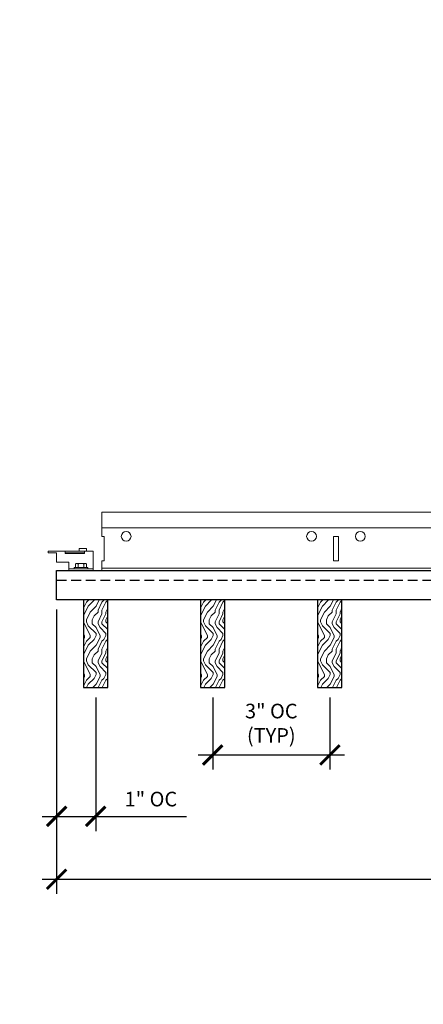
# Model space of a CAD drawing. Units: inches. Extents: x -1 to 3506, y -3 to 1152.
# Drawn here: x 637 to 647, y 1007 to 1033 of the extents above; entities that cross this region are included whole.
import ezdxf
from ezdxf.enums import TextEntityAlignment as Align

# ---------------------------------------------------------------- set-up
doc = ezdxf.new("R2010")
doc.units = ezdxf.units.IN
doc.header["$MEASUREMENT"] = 0
doc.header["$PDMODE"] = 3
doc.header["$PDSIZE"] = 0.15625
doc.linetypes.add('HIDDEN', pattern=[0.375, 0.25, -0.125])
doc.layers.get('0').update_dxf_attribs({"lineweight": 25})
for name, color, linetype, lineweight in [('Z-ANNO-DIMS', 1, 'Continuous', 25), ('Z-CLNG-SUSP', 3, 'Continuous', 18), ('Z-CLNG-TEES', 3, 'Continuous', 18), ('Z-CLNG-WOOD', 5, 'Continuous', 25), ('Z-CLNG-WOOD-PATT', 2, 'Continuous', 15)]:
    doc.layers.add(name, color=color, linetype=linetype, lineweight=lineweight)
doc.layers.add('Z-ANNO-NPLT', color=252, linetype='Continuous', lineweight=35, plot=False)
doc.styles.add('1-4', font='arial.ttf', dxfattribs={"height": 0.375})
doc.styles.get("Standard").update_dxf_attribs({"font": 'arial.ttf', "height": 0.09375})
doc.dimstyles.new('1-4', dxfattribs={"dimscale": 4, "dimtxt": 0.09375, "dimasz": 0.125, "dimexe": 0.09375, "dimexo": 0.0625, "dimgap": 0.0625, "dimtad": 1, "dimtoh": 1, "dimdec": 5, "dimzin": 3, "dimdsep": 46, "dimlunit": 5, "dimtxsty": '1-4', "dimblk": 'ARCHTICK', "dimcen": 0, "dimdle": 0.09375, "dimclrd": 256, "dimclre": 256, "dimclrt": 256, "dimadec": 1, "dimazin": 0, "dimtfac": 1, "dimtdec": 5, "dimtofl": 0, "dimtmove": 0, "dimatfit": 3, "dimfxl": 0, "dimfrac": 2, "dimtolj": 1, "dimtzin": 0, "dimlwd": -1, "dimlwe": -1, "dimarcsym": 0})

# ---------------------------------------------------------------- blocks, each defined once
blk = doc.blocks.new('_ARCHTICK')
at = {"color": 0, "linetype": 'ByBlock', "const_width": 0.15}
blk.add_lwpolyline([(-0.5, -0.5), (0.5, 0.5)], dxfattribs=at)
blk = doc.blocks.new('*D25')
at = {"layer": 'Defpoints', "color": 0, "transparency": 16777216}
for p in [(638.05, 1017.801), (661.05, 1017.801), (661.05, 1010.641)]:
    blk.add_point(p, dxfattribs=at)
at = {"layer": 'Z-ANNO-DIMS', "transparency": 16777216}
for p, q in [((638.05, 1017.551), (638.05, 1010.266)), ((661.05, 1017.551), (661.05, 1010.266)), ((637.675, 1010.641), (661.425, 1010.641))]:
    blk.add_line(p, q, dxfattribs=at)
at = {"layer": 'Z-ANNO-DIMS', "transparency": 16777216, "xscale": 0.5, "yscale": 0.5, "zscale": 0.5, "rotation": 180}
blk.add_blockref('_ARCHTICK', (638.05, 1010.641), dxfattribs=at)
at = {"layer": 'Z-ANNO-DIMS', "transparency": 16777216, "xscale": 0.5, "yscale": 0.5, "zscale": 0.5}
blk.add_blockref('_ARCHTICK', (661.05, 1010.641), dxfattribs=at)
at = {"layer": 'Z-ANNO-DIMS', "transparency": 16777216, "insert": (649.55, 1011.079), "char_height": 0.375, "attachment_point": 5, "style": '1-4'}
blk.add_mtext('\\A1;1\'-11"', dxfattribs=at)
blk = doc.blocks.new('*D26')
at = {"layer": 'Defpoints', "color": 0, "transparency": 16777216}
for p in [(638.05, 1017.801), (639.05, 1015.551), (639.05, 1012.251)]:
    blk.add_point(p, dxfattribs=at)
at = {"layer": 'Z-ANNO-DIMS', "transparency": 16777216}
for p, q in [((638.05, 1017.551), (638.05, 1011.876)), ((639.05, 1015.301), (639.05, 1011.876)), ((637.675, 1012.251), (639.05, 1012.251)), ((639.05, 1012.251), (641.38, 1012.251))]:
    blk.add_line(p, q, dxfattribs=at)
at = {"layer": 'Z-ANNO-DIMS', "transparency": 16777216, "xscale": 0.5, "yscale": 0.5, "zscale": 0.5, "rotation": 180}
blk.add_blockref('_ARCHTICK', (638.05, 1012.251), dxfattribs=at)
at = {"layer": 'Z-ANNO-DIMS', "transparency": 16777216, "xscale": 0.5, "yscale": 0.5, "zscale": 0.5}
blk.add_blockref('_ARCHTICK', (639.05, 1012.251), dxfattribs=at)
at = {"layer": 'Z-ANNO-DIMS', "transparency": 16777216, "insert": (640.465, 1012.695), "char_height": 0.375, "attachment_point": 5, "style": '1-4'}
blk.add_mtext('\\A1;1" OC', dxfattribs=at)
blk = doc.blocks.new('*D28')
at = {"layer": 'Defpoints', "color": 0, "transparency": 16777216}
for p in [(642.05, 1015.551), (645.05, 1015.551), (645.05, 1013.826)]:
    blk.add_point(p, dxfattribs=at)
at = {"layer": 'Z-ANNO-DIMS', "transparency": 16777216}
for p, q in [((642.05, 1015.301), (642.05, 1013.451)), ((645.05, 1015.301), (645.05, 1013.451)), ((641.675, 1013.826), (645.425, 1013.826))]:
    blk.add_line(p, q, dxfattribs=at)
at = {"layer": 'Z-ANNO-DIMS', "transparency": 16777216, "xscale": 0.5, "yscale": 0.5, "zscale": 0.5, "rotation": 180}
blk.add_blockref('_ARCHTICK', (642.05, 1013.826), dxfattribs=at)
at = {"layer": 'Z-ANNO-DIMS', "transparency": 16777216, "xscale": 0.5, "yscale": 0.5, "zscale": 0.5}
blk.add_blockref('_ARCHTICK', (645.05, 1013.826), dxfattribs=at)
at = {"layer": 'Z-ANNO-DIMS', "transparency": 16777216, "insert": (643.55, 1014.638), "char_height": 0.375, "attachment_point": 5, "style": '1-4'}
blk.add_mtext('\\A1;3" OC\\P(TYP)', dxfattribs=at)

msp = doc.modelspace()

# ---------------------------------------------------------------- hatches: boundary and pattern name
at = {"layer": 'Z-CLNG-WOOD-PATT'}
h = msp.add_hatch(dxfattribs=at)
h.set_pattern_fill('ENDGRAIN', color=256, angle=90)
h.set_pattern_definition([(90, (545.0609, -614.1124), (-1, 1), [0.05, -0.95]), (90, (544.9609, -614.8124), (-1, 1), [0.1, -0.9]), (90, (544.9109, -614.1624), (-1, 1), [0.05, -0.95]), (90, (544.8109, -614.7624), (-1, 1), [0.05, -0.95]), (90, (544.7609, -614.1624), (-1, 1), [0.05, -0.95]), (90, (544.7109, -614.7124), (-1, 1), [0.05, -0.95]), (90, (544.6609, -614.1624), (-1, 1), [0.05, -0.95]), (90, (544.5609, -614.7124), (-1, 1), [0.05, -0.55, 0.05, -0.35]), (90, (544.4609, -614.7124), (-1, 1), [0.1, -0.5, 0.05, -0.35]), (90, (544.3109, -614.7624), (-1, 1), [0.05, -0.15, 0.05, -0.4, 0.05, -0.3]), (90, (544.2109, -614.8124), (-1, 1), [0.05, -0.2, 0.1, -0.65]), (90, (544.1609, -614.1624), (-1, 1), [0.05, -0.95]), (90, (544.1109, -614.8124), (-1, 1), [0.05, -0.25, 0.05, -0.65]), (135, (545.0609, -614.91236), (-1, -3e-17), [0.141421, -1.27279256]), (135, (545.0609, -614.06236), (-1, -3e-17), [0.2828427, -1.13137086]), (135, (544.5609, -614.06236), (-1, -3e-17), [0.07071, -1.34350356]), (135, (544.4609, -614.91236), (-1, -3e-17), [0.212132, -1.20208156]), (135, (544.4609, -614.06236), (-1, -3e-17), [0.3535534, -1.06066016]), (135, (544.3109, -614.06236), (-1, -3e-17), [0.212132, -1.20208156]), (45, (544.2109, -614.26236), (8e-17, 1), [0.07071, -1.34350356]), (45, (545.0109, -614.61236), (8e-17, 1), [0.141421, -1.27279256]), (45, (544.6109, -614.56236), (8e-17, 1), [0.141421, -1.27279256]), (45, (544.8109, -614.26236), (8e-17, 1), [0.141421, -1.27279256]), (45, (544.4109, -614.31236), (8e-17, 1), [0.141421, -1.27279256]), (45, (544.3109, -614.26236), (8e-17, 1), [0.212132, -1.20208156]), (45, (544.9109, -614.51236), (8e-17, 1), [0.212132, -1.20208156]), (45, (544.8609, -614.36236), (8e-17, 1), [0.212132, -1.20208156]), (45, (544.5109, -614.51236), (8e-17, 1), [0.212132, -1.20208156]), (45, (544.4609, -614.41236), (8e-17, 1), [0.212132, -1.20208156]), (116.56505, (544.86093, -614.86236), (-4e-10, 1), [0.1118034, -2.1242646]), (116.56505, (544.91093, -614.11236), (-4e-10, 1), [0.4472136, -1.7888544]), (116.56505, (544.76093, -614.11236), (-4e-10, 1), [0.4472136, -1.7888544]), (116.56505, (544.66093, -614.11236), (-4e-10, 1), [0.447214, -0.67, 0.22361, -0.89524398]), (116.56505, (544.51093, -614.01236), (-4e-10, 1), [0.1118034, -2.1242646]), (116.56505, (544.16093, -614.91236), (-4e-10, 1), [0.1118034, -2.1242646]), (116.56505, (544.16093, -614.11236), (-4e-10, 1), [0.2236068, -2.0124612]), (63.43495, (545.06093, -614.36236), (4e-10, 1), [0.2236068, -2.0124612]), (63.43495, (544.81093, -614.71236), (4e-10, 1), [0.2236068, -2.0124612]), (63.43495, (544.96093, -614.71236), (4e-10, 1), [0.1118034, -2.1242612]), (63.43495, (544.71093, -614.66236), (4e-10, 1), [0.3354102, -1.9006578]), (63.43495, (544.71093, -614.46236), (4e-10, 1), [0.2236068, -2.0124612]), (63.43495, (544.66093, -614.36236), (4e-10, 1), [0.2236068, -2.0124612]), (63.43495, (544.56093, -614.66236), (4e-10, 1), [0.1118034, -2.1242612]), (63.43495, (544.46093, -614.61236), (4e-10, 1), [0.1118034, -2.1242612]), (63.43495, (544.26093, -614.21236), (4e-10, 1), [0.1118034, -2.1242612]), (63.43495, (544.61093, -614.26236), (4e-10, 1), [0.1118034, -2.1242612]), (63.43495, (544.31093, -614.71236), (4e-10, 1), [0.3354102, -1.9006578]), (63.43495, (544.21093, -614.76236), (4e-10, 1), [0.2236068, -2.0124612]), (63.43495, (544.51093, -614.21236), (4e-10, 1), [0.1118, -1.0062, 0.1118, -1.00626798]), (63.43495, (544.31093, -614.51236), (4e-10, 1), [0.2236068, -2.0124612]), (63.43495, (544.21093, -614.46236), (4e-10, 1), [0.2236068, -2.0124612]), (63.43495, (544.11093, -614.76236), (4e-10, 1), [0.2236068, -2.0124612]), (63.43495, (544.11093, -614.46236), (4e-10, 1), [0.2236068, -2.0124612])])
h.paths.add_polyline_path([(638.737073, 1015.551044), (639.362073, 1015.551044), (639.362073, 1017.801044), (638.737073, 1017.801044)])
h = msp.add_hatch(dxfattribs=at)
h.set_pattern_fill('ENDGRAIN', color=256, angle=90)
h.set_pattern_definition([(90, (548.0609, -614.1124), (-1, 1), [0.05, -0.95]), (90, (547.9609, -614.8124), (-1, 1), [0.1, -0.9]), (90, (547.9109, -614.1624), (-1, 1), [0.05, -0.95]), (90, (547.8109, -614.7624), (-1, 1), [0.05, -0.95]), (90, (547.7609, -614.1624), (-1, 1), [0.05, -0.95]), (90, (547.7109, -614.7124), (-1, 1), [0.05, -0.95]), (90, (547.6609, -614.1624), (-1, 1), [0.05, -0.95]), (90, (547.5609, -614.7124), (-1, 1), [0.05, -0.55, 0.05, -0.35]), (90, (547.4609, -614.7124), (-1, 1), [0.1, -0.5, 0.05, -0.35]), (90, (547.3109, -614.7624), (-1, 1), [0.05, -0.15, 0.05, -0.4, 0.05, -0.3]), (90, (547.2109, -614.8124), (-1, 1), [0.05, -0.2, 0.1, -0.65]), (90, (547.1609, -614.1624), (-1, 1), [0.05, -0.95]), (90, (547.1109, -614.8124), (-1, 1), [0.05, -0.25, 0.05, -0.65]), (135, (548.0609, -614.91236), (-1, -3e-17), [0.141421, -1.27279256]), (135, (548.0609, -614.06236), (-1, -3e-17), [0.2828427, -1.13137086]), (135, (547.5609, -614.06236), (-1, -3e-17), [0.07071, -1.34350356]), (135, (547.4609, -614.91236), (-1, -3e-17), [0.212132, -1.20208156]), (135, (547.4609, -614.06236), (-1, -3e-17), [0.3535534, -1.06066016]), (135, (547.3109, -614.06236), (-1, -3e-17), [0.212132, -1.20208156]), (45, (547.2109, -614.26236), (8e-17, 1), [0.07071, -1.34350356]), (45, (548.0109, -614.61236), (8e-17, 1), [0.141421, -1.27279256]), (45, (547.6109, -614.56236), (8e-17, 1), [0.141421, -1.27279256]), (45, (547.8109, -614.26236), (8e-17, 1), [0.141421, -1.27279256]), (45, (547.4109, -614.31236), (8e-17, 1), [0.141421, -1.27279256]), (45, (547.3109, -614.26236), (8e-17, 1), [0.212132, -1.20208156]), (45, (547.9109, -614.51236), (8e-17, 1), [0.212132, -1.20208156]), (45, (547.8609, -614.36236), (8e-17, 1), [0.212132, -1.20208156]), (45, (547.5109, -614.51236), (8e-17, 1), [0.212132, -1.20208156]), (45, (547.4609, -614.41236), (8e-17, 1), [0.212132, -1.20208156]), (116.56505, (547.86093, -614.86236), (-4e-10, 1), [0.1118034, -2.1242646]), (116.56505, (547.91093, -614.11236), (-4e-10, 1), [0.4472136, -1.7888544]), (116.56505, (547.76093, -614.11236), (-4e-10, 1), [0.4472136, -1.7888544]), (116.56505, (547.66093, -614.11236), (-4e-10, 1), [0.447214, -0.67, 0.22361, -0.89524398]), (116.56505, (547.51093, -614.01236), (-4e-10, 1), [0.1118034, -2.1242646]), (116.56505, (547.16093, -614.91236), (-4e-10, 1), [0.1118034, -2.1242646]), (116.56505, (547.16093, -614.11236), (-4e-10, 1), [0.2236068, -2.0124612]), (63.43495, (548.06093, -614.36236), (4e-10, 1), [0.2236068, -2.0124612]), (63.43495, (547.81093, -614.71236), (4e-10, 1), [0.2236068, -2.0124612]), (63.43495, (547.96093, -614.71236), (4e-10, 1), [0.1118034, -2.1242612]), (63.43495, (547.71093, -614.66236), (4e-10, 1), [0.3354102, -1.9006578]), (63.43495, (547.71093, -614.46236), (4e-10, 1), [0.2236068, -2.0124612]), (63.43495, (547.66093, -614.36236), (4e-10, 1), [0.2236068, -2.0124612]), (63.43495, (547.56093, -614.66236), (4e-10, 1), [0.1118034, -2.1242612]), (63.43495, (547.46093, -614.61236), (4e-10, 1), [0.1118034, -2.1242612]), (63.43495, (547.26093, -614.21236), (4e-10, 1), [0.1118034, -2.1242612]), (63.43495, (547.61093, -614.26236), (4e-10, 1), [0.1118034, -2.1242612]), (63.43495, (547.31093, -614.71236), (4e-10, 1), [0.3354102, -1.9006578]), (63.43495, (547.21093, -614.76236), (4e-10, 1), [0.2236068, -2.0124612]), (63.43495, (547.51093, -614.21236), (4e-10, 1), [0.1118, -1.0062, 0.1118, -1.00626798]), (63.43495, (547.31093, -614.51236), (4e-10, 1), [0.2236068, -2.0124612]), (63.43495, (547.21093, -614.46236), (4e-10, 1), [0.2236068, -2.0124612]), (63.43495, (547.11093, -614.76236), (4e-10, 1), [0.2236068, -2.0124612]), (63.43495, (547.11093, -614.46236), (4e-10, 1), [0.2236068, -2.0124612])])
h.paths.add_polyline_path([(641.737073, 1015.551044), (642.362073, 1015.551044), (642.362073, 1017.801044), (641.737073, 1017.801044)])
h = msp.add_hatch(dxfattribs=at)
h.set_pattern_fill('ENDGRAIN', color=256, angle=90)
h.set_pattern_definition([(90, (551.0609, -614.1124), (-1, 1), [0.05, -0.95]), (90, (550.9609, -614.8124), (-1, 1), [0.1, -0.9]), (90, (550.9109, -614.1624), (-1, 1), [0.05, -0.95]), (90, (550.8109, -614.7624), (-1, 1), [0.05, -0.95]), (90, (550.7609, -614.1624), (-1, 1), [0.05, -0.95]), (90, (550.7109, -614.7124), (-1, 1), [0.05, -0.95]), (90, (550.6609, -614.1624), (-1, 1), [0.05, -0.95]), (90, (550.5609, -614.7124), (-1, 1), [0.05, -0.55, 0.05, -0.35]), (90, (550.4609, -614.7124), (-1, 1), [0.1, -0.5, 0.05, -0.35]), (90, (550.3109, -614.7624), (-1, 1), [0.05, -0.15, 0.05, -0.4, 0.05, -0.3]), (90, (550.2109, -614.8124), (-1, 1), [0.05, -0.2, 0.1, -0.65]), (90, (550.1609, -614.1624), (-1, 1), [0.05, -0.95]), (90, (550.1109, -614.8124), (-1, 1), [0.05, -0.25, 0.05, -0.65]), (135, (551.0609, -614.91236), (-1, -3e-17), [0.141421, -1.27279256]), (135, (551.0609, -614.06236), (-1, -3e-17), [0.2828427, -1.13137086]), (135, (550.5609, -614.06236), (-1, -3e-17), [0.07071, -1.34350356]), (135, (550.4609, -614.91236), (-1, -3e-17), [0.212132, -1.20208156]), (135, (550.4609, -614.06236), (-1, -3e-17), [0.3535534, -1.06066016]), (135, (550.3109, -614.06236), (-1, -3e-17), [0.212132, -1.20208156]), (45, (550.2109, -614.26236), (8e-17, 1), [0.07071, -1.34350356]), (45, (551.0109, -614.61236), (8e-17, 1), [0.141421, -1.27279256]), (45, (550.6109, -614.56236), (8e-17, 1), [0.141421, -1.27279256]), (45, (550.8109, -614.26236), (8e-17, 1), [0.141421, -1.27279256]), (45, (550.4109, -614.31236), (8e-17, 1), [0.141421, -1.27279256]), (45, (550.3109, -614.26236), (8e-17, 1), [0.212132, -1.20208156]), (45, (550.9109, -614.51236), (8e-17, 1), [0.212132, -1.20208156]), (45, (550.8609, -614.36236), (8e-17, 1), [0.212132, -1.20208156]), (45, (550.5109, -614.51236), (8e-17, 1), [0.212132, -1.20208156]), (45, (550.4609, -614.41236), (8e-17, 1), [0.212132, -1.20208156]), (116.56505, (550.86093, -614.86236), (-4e-10, 1), [0.1118034, -2.1242646]), (116.56505, (550.91093, -614.11236), (-4e-10, 1), [0.4472136, -1.7888544]), (116.56505, (550.76093, -614.11236), (-4e-10, 1), [0.4472136, -1.7888544]), (116.56505, (550.66093, -614.11236), (-4e-10, 1), [0.447214, -0.67, 0.22361, -0.89524398]), (116.56505, (550.51093, -614.01236), (-4e-10, 1), [0.1118034, -2.1242646]), (116.56505, (550.16093, -614.91236), (-4e-10, 1), [0.1118034, -2.1242646]), (116.56505, (550.16093, -614.11236), (-4e-10, 1), [0.2236068, -2.0124612]), (63.43495, (551.06093, -614.36236), (4e-10, 1), [0.2236068, -2.0124612]), (63.43495, (550.81093, -614.71236), (4e-10, 1), [0.2236068, -2.0124612]), (63.43495, (550.96093, -614.71236), (4e-10, 1), [0.1118034, -2.1242612]), (63.43495, (550.71093, -614.66236), (4e-10, 1), [0.3354102, -1.9006578]), (63.43495, (550.71093, -614.46236), (4e-10, 1), [0.2236068, -2.0124612]), (63.43495, (550.66093, -614.36236), (4e-10, 1), [0.2236068, -2.0124612]), (63.43495, (550.56093, -614.66236), (4e-10, 1), [0.1118034, -2.1242612]), (63.43495, (550.46093, -614.61236), (4e-10, 1), [0.1118034, -2.1242612]), (63.43495, (550.26093, -614.21236), (4e-10, 1), [0.1118034, -2.1242612]), (63.43495, (550.61093, -614.26236), (4e-10, 1), [0.1118034, -2.1242612]), (63.43495, (550.31093, -614.71236), (4e-10, 1), [0.3354102, -1.9006578]), (63.43495, (550.21093, -614.76236), (4e-10, 1), [0.2236068, -2.0124612]), (63.43495, (550.51093, -614.21236), (4e-10, 1), [0.1118, -1.0062, 0.1118, -1.00626798]), (63.43495, (550.31093, -614.51236), (4e-10, 1), [0.2236068, -2.0124612]), (63.43495, (550.21093, -614.46236), (4e-10, 1), [0.2236068, -2.0124612]), (63.43495, (550.11093, -614.76236), (4e-10, 1), [0.2236068, -2.0124612]), (63.43495, (550.11093, -614.46236), (4e-10, 1), [0.2236068, -2.0124612])])
h.paths.add_polyline_path([(644.737073, 1015.551044), (645.362073, 1015.551044), (645.362073, 1017.801044), (644.737073, 1017.801044)])

# ---------------------------------------------------------------- linework, layer by layer
at = {"layer": 'Z-CLNG-SUSP'}
for p, q in [((638.267823, 1019.009044), (638.767823, 1019.009044)), ((638.529736, 1018.715118), (638.529736, 1018.626244)), ((638.562536, 1018.734044), (638.785611, 1018.734044)), ((638.601904, 1018.626244), (638.601904, 1018.715118)), ((638.746242, 1018.626244), (638.746242, 1018.715118)), ((638.818411, 1018.626244), (638.818411, 1018.715118)), ((638.986573, 1018.593044), (638.361573, 1018.593044)), ((638.848073, 1018.626244), (638.500073, 1018.626244)), ((638.500073, 1018.626244), (638.500073, 1018.593044)), ((638.848073, 1018.593044), (638.500073, 1018.593044)), ((638.848073, 1018.626244), (638.848073, 1018.593044))]:
    msp.add_line(p, q, dxfattribs=at)
msp.add_lwpolyline([(638.986573, 1018.551044), (638.361573, 1018.551044), (638.361573, 1018.770044), (638.048573, 1018.770044), (638.048573, 1019.009044), (637.836573, 1019.009044), (637.836573, 1019.051044), (638.986573, 1019.051044)], close=True, dxfattribs=at)
for points in [[(638.767823, 1019.051044), (638.767823, 1018.988544), (638.267823, 1018.988544), (638.267823, 1019.051044)], [(638.811573, 1019.051044), (638.811573, 1019.113044), (638.624073, 1019.113044), (638.624073, 1019.051044)]]:
    msp.add_lwpolyline(points, dxfattribs=at)
at = {"layer": 'Z-CLNG-SUSP', "extrusion": (0, 0, -1), "flags": 128}
for points in [[(-638.601904, 1018.715118), (-638.584727, 1018.728971), (-638.56582, 1018.731572), (-638.546913, 1018.728971), (-638.529736, 1018.715118)], [(-638.746242, 1018.715118), (-638.711888, 1018.728971), (-638.674073, 1018.731572), (-638.636259, 1018.728971), (-638.601904, 1018.715118)], [(-638.818411, 1018.715118), (-638.801234, 1018.728971), (-638.782326, 1018.731572), (-638.763419, 1018.728971), (-638.746242, 1018.715118)]]:
    msp.add_lwpolyline(points, dxfattribs=at)
at = {"layer": 'Z-CLNG-SUSP'}
for centre, start, end in [((638.562536, 1018.696158), 90, 149.969892), ((638.785611, 1018.696158), 30.030108, 90)]:
    msp.add_arc(centre, 0.037886, start, end, dxfattribs=at)
at = {"layer": 'Z-CLNG-TEES'}
for p, q in [((639.206323, 1019.644794), (659.705823, 1019.644794)), ((639.206323, 1018.613544), (659.705823, 1018.613544))]:
    msp.add_line(p, q, dxfattribs=at)
for points in [[(639.206323, 1018.801044), (639.268823, 1018.801044), (639.268823, 1019.426044), (639.206323, 1019.426044), (639.206323, 1020.051044), (659.705823, 1020.051044), (659.705823, 1018.551044), (639.206323, 1018.551044)], [(645.143823, 1018.801044), (645.268823, 1018.801044), (645.268823, 1019.426044), (645.143823, 1019.426044)]]:
    msp.add_lwpolyline(points, close=True, dxfattribs=at)
for centre in [(639.831323, 1019.426044), (644.581323, 1019.426044), (645.831323, 1019.426044)]:
    msp.add_circle(centre, 0.125, dxfattribs=at)
at = {"layer": 'Z-CLNG-WOOD', "linetype": 'HIDDEN'}
msp.add_line((638.049573, 1018.301044), (661.049573, 1018.301044), dxfattribs=at)
at = {"layer": 'Z-CLNG-WOOD'}
for points in [[(638.049573, 1018.551044), (661.049573, 1018.551044), (661.049573, 1017.801044), (638.049573, 1017.801044)], [(638.737073, 1015.551044), (639.362073, 1015.551044), (639.362073, 1017.801044), (638.737073, 1017.801044)], [(641.737073, 1015.551044), (642.362073, 1015.551044), (642.362073, 1017.801044), (641.737073, 1017.801044)], [(644.737073, 1015.551044), (645.362073, 1015.551044), (645.362073, 1017.801044), (644.737073, 1017.801044)]]:
    msp.add_lwpolyline(points, close=True, dxfattribs=at)

# ---------------------------------------------------------------- texts
at = {"layer": 'Z-ANNO-NPLT'}
msp.add_text('5/8" THICK MEMBERS', height=132, rotation=32.8258798, dxfattribs=at).set_placement((-18.121665, 95.193219), align=Align.TOP_LEFT)

# ---------------------------------------------------------------- dimensions: what is measured, and where the dimension line sits
at = {"layer": 'Z-ANNO-DIMS'}
dim = msp.add_linear_dim(base=(661.049573, 1010.641109), p1=(638.049573, 1017.801044), p2=(661.049573, 1017.801044), dimstyle='1-4', override={"dimlunit": 4, "dimpost": ''}, dxfattribs=at)
dim.commit()
dim.dimension.update_dxf_attribs({"geometry": '*D25', "text_midpoint": (649.549573, 1011.079376)})
for base, p1, p2, text, picture, middle in [((639.049573, 1012.251188), (638.049573, 1017.801044), (639.049573, 1015.551044), '<> OC', '*D26', (640.465032, 1012.695211)), ((645.049573, 1013.826104), (642.049573, 1015.551044), (645.049573, 1015.551044), '<> OC\\P(TYP)', '*D28', (643.549573, 1014.637752))]:
    dim = msp.add_linear_dim(base=base, p1=p1, p2=p2, text=text, dimstyle='1-4', override={"dimdec": 4, "dimpost": '"'}, dxfattribs=at)
    dim.commit()
    dim.dimension.update_dxf_attribs({"geometry": picture, "text_midpoint": middle})

doc.saveas('drawing.dxf')
